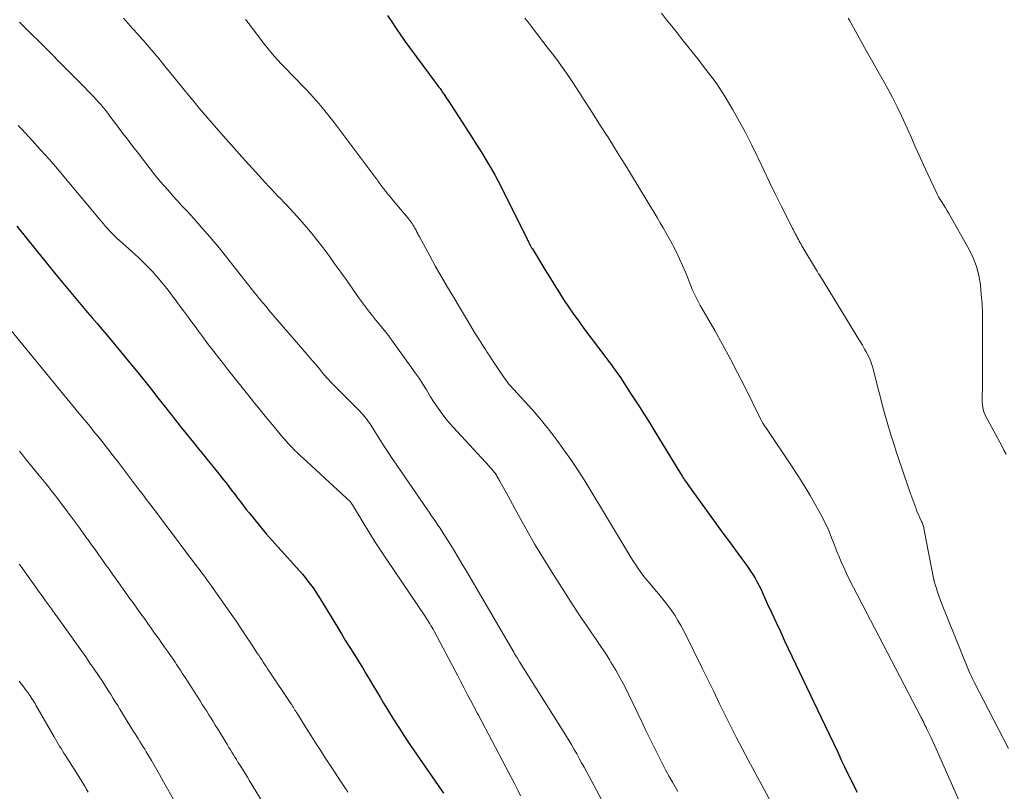
# Model space of a CAD drawing. Units: feet. Extents: x 1980000 to 1985034, y 565000 to 570000.
# Drawn here: x 1980772 to 1980916, y 569684 to 569797 of the extents above; entities that cross this region are included whole.
import ezdxf

# ---------------------------------------------------------------- set-up
doc = ezdxf.new("R2010")
doc.units = ezdxf.units.FT
doc.header["$LTSCALE"] = 100
doc.header["$MEASUREMENT"] = 0
doc.layers.add('CONTOUR INDEX', color=32, linetype='Continuous', lineweight=25)
doc.layers.add('CONTOUR INTERMEDIATE', color=40, linetype='Continuous', lineweight=15)

msp = doc.modelspace()

# ---------------------------------------------------------------- linework, layer by layer
at = {"layer": 'CONTOUR INDEX', "flags": 128}
for points, elevation in [([(1980825.59, 569797.92), (1980826.2, 569796.99), (1980826.83, 569796.03), (1980827.47, 569795.08), (1980828.13, 569794.15), (1980828.8, 569793.23), (1980832.75, 569787.92), (1980832.88, 569787.75), (1980833, 569787.57), (1980833.13, 569787.4), (1980833.26, 569787.23), (1980833.3, 569787.18), (1980833.4, 569787.03), (1980833.51, 569786.88), (1980833.62, 569786.73), (1980833.72, 569786.58), (1980833.84, 569786.39), (1980834, 569786.15), (1980834.16, 569785.91), (1980834.32, 569785.66), (1980834.48, 569785.42), (1980838.05, 569779.92), (1980838.62, 569779.03), (1980839.18, 569778.13), (1980839.74, 569777.24), (1980840.28, 569776.33), (1980840.82, 569775.42), (1980841.34, 569774.5), (1980841.83, 569773.57), (1980842.32, 569772.63), (1980846.09, 569765.07), (1980846.18, 569764.89), (1980846.28, 569764.7), (1980846.37, 569764.52), (1980846.46, 569764.34), (1980846.56, 569764.16), (1980846.66, 569763.98), (1980846.76, 569763.8), (1980846.87, 569763.63), (1980848.7, 569760.61), (1980849.38, 569759.5), (1980850.06, 569758.39), (1980850.76, 569757.29), (1980851.46, 569756.2), (1980852.18, 569755.11), (1980852.92, 569754.04), (1980853.68, 569752.98), (1980854.45, 569751.93), (1980857.67, 569747.66), (1980857.95, 569747.29), (1980858.22, 569746.93), (1980858.49, 569746.56), (1980858.77, 569746.19), (1980859.03, 569745.82), (1980859.3, 569745.45), (1980859.56, 569745.07), (1980859.81, 569744.7), (1980861.27, 569742.48), (1980861.75, 569741.74), (1980862.23, 569741), (1980862.71, 569740.26), (1980863.18, 569739.51), (1980863.65, 569738.77), (1980864.12, 569738.02), (1980864.58, 569737.27), (1980865.04, 569736.52), (1980868.65, 569730.6), (1980868.73, 569730.47), (1980868.81, 569730.35), (1980868.89, 569730.22), (1980868.97, 569730.1), (1980869.05, 569729.97), (1980869.13, 569729.85), (1980869.21, 569729.72), (1980869.29, 569729.6), (1980869.51, 569729.28), (1980869.71, 569729), (1980869.91, 569728.72), (1980870.11, 569728.44), (1980870.31, 569728.16), (1980875.02, 569721.67), (1980875.68, 569720.77), (1980876.33, 569719.88), (1980876.99, 569718.98), (1980877.65, 569718.09), (1980878.23, 569717.31), (1980878.59, 569716.8), (1980878.95, 569716.28), (1980879.28, 569715.75), (1980879.61, 569715.21), (1980879.91, 569714.66), (1980880.21, 569714.11), (1980880.48, 569713.54), (1980880.75, 569712.97), (1980881.45, 569711.42), (1980882.07, 569710.07), (1980882.69, 569708.73), (1980883.32, 569707.38), (1980883.95, 569706.04), (1980889.84, 569693.64), (1980890.48, 569692.31), (1980891.11, 569690.97), (1980891.75, 569689.64), (1980892.38, 569688.3), (1980892.75, 569687.51), (1980893.21, 569686.58), (1980893.67, 569685.64), (1980894.14, 569684.71), (1980894.61, 569683.79)], 800), ([(1980771.11, 569766.97), (1980773.96, 569763.42), (1980775.4, 569761.63), (1980776.85, 569759.85), (1980778.31, 569758.08), (1980779.79, 569756.32), (1980781.5, 569754.29), (1980782.19, 569753.47), (1980782.89, 569752.65), (1980783.58, 569751.84), (1980784.27, 569751.02), (1980784.97, 569750.2), (1980785.66, 569749.38), (1980786.34, 569748.55), (1980787.02, 569747.72), (1980787.92, 569746.62), (1980788.91, 569745.4), (1980789.89, 569744.18), (1980790.87, 569742.96), (1980791.83, 569741.73), (1980793.17, 569740.02), (1980793.47, 569739.64), (1980793.76, 569739.26), (1980794.06, 569738.89), (1980794.35, 569738.51), (1980794.65, 569738.14), (1980794.95, 569737.76), (1980795.25, 569737.39), (1980795.55, 569737.02), (1980797.05, 569735.17), (1980797.79, 569734.26), (1980798.53, 569733.35), (1980799.27, 569732.44), (1980800.01, 569731.53), (1980800.8, 569730.54), (1980801.14, 569730.12), (1980801.48, 569729.7), (1980801.81, 569729.27), (1980802.14, 569728.85), (1980802.47, 569728.42), (1980802.8, 569727.99), (1980803.13, 569727.56), (1980803.45, 569727.13), (1980803.6, 569726.92), (1980804.01, 569726.39), (1980804.41, 569725.86), (1980804.82, 569725.33), (1980805.24, 569724.81), (1980806.06, 569723.79), (1980806.9, 569722.77), (1980807.75, 569721.76), (1980808.61, 569720.76), (1980809.49, 569719.78), (1980812.67, 569716.28), (1980813.09, 569715.8), (1980813.5, 569715.31), (1980813.89, 569714.81), (1980814.28, 569714.31), (1980814.65, 569713.79), (1980815.01, 569713.27), (1980815.36, 569712.73), (1980815.69, 569712.19), (1980818.21, 569708.03), (1980818.81, 569707.04), (1980819.42, 569706.04), (1980820.04, 569705.05), (1980820.66, 569704.06), (1980820.82, 569703.8), (1980821.36, 569702.94), (1980821.89, 569702.08), (1980822.41, 569701.22), (1980822.93, 569700.35), (1980823.44, 569699.48), (1980823.96, 569698.61), (1980824.48, 569697.74), (1980824.99, 569696.87), (1980825.57, 569695.92), (1980826.39, 569694.58), (1980827.22, 569693.26), (1980828.08, 569691.95), (1980828.96, 569690.65), (1980833.49, 569684.11), (1980833.82, 569683.62)], 820)]:
    msp.add_lwpolyline(points, dxfattribs=dict(at, elevation=elevation))
at = {"layer": 'CONTOUR INTERMEDIATE', "flags": 128}
for points, elevation in [([(1980865.84, 569798.26), (1980866.6, 569797.3), (1980867.36, 569796.34), (1980868.13, 569795.38), (1980868.89, 569794.41), (1980871.37, 569791.29), (1980871.88, 569790.64), (1980872.38, 569789.99), (1980872.88, 569789.34), (1980873.38, 569788.68), (1980873.87, 569788.02), (1980874.34, 569787.34), (1980874.78, 569786.65), (1980875.21, 569785.95), (1980876.33, 569784.06), (1980877.29, 569782.39), (1980878.21, 569780.71), (1980879.08, 569778.99), (1980879.92, 569777.26), (1980880.06, 569776.96), (1980880.89, 569775.2), (1980881.73, 569773.45), (1980882.58, 569771.7), (1980883.44, 569769.96), (1980885.05, 569766.75), (1980885.11, 569766.62), (1980885.18, 569766.49), (1980885.25, 569766.36), (1980885.32, 569766.24), (1980885.37, 569766.15), (1980885.41, 569766.07), (1980885.46, 569765.98), (1980885.5, 569765.9), (1980885.54, 569765.82), (1980885.57, 569765.77), (1980885.6, 569765.71), (1980885.63, 569765.65), (1980885.66, 569765.6), (1980885.69, 569765.54), (1980885.72, 569765.49), (1980885.74, 569765.43), (1980885.77, 569765.37), (1980885.8, 569765.32), (1980885.99, 569764.98), (1980886.11, 569764.75), (1980886.23, 569764.53), (1980886.36, 569764.31), (1980886.49, 569764.09), (1980888.61, 569760.52), (1980888.71, 569760.33), (1980888.82, 569760.15), (1980888.93, 569759.97), (1980889.05, 569759.79), (1980894.4, 569751.06), (1980894.73, 569750.53), (1980895.06, 569749.99), (1980895.38, 569749.45), (1980895.7, 569748.91), (1980895.93, 569748.5), (1980896.12, 569748.16), (1980896.3, 569747.81), (1980896.46, 569747.45), (1980896.6, 569747.08), (1980896.73, 569746.71), (1980896.85, 569746.34), (1980896.96, 569745.96), (1980897.07, 569745.58), (1980897.66, 569743.18), (1980898.02, 569741.78), (1980898.39, 569740.38), (1980898.79, 569738.99), (1980899.19, 569737.6), (1980899.33, 569737.15), (1980899.68, 569735.99), (1980900.04, 569734.84), (1980900.41, 569733.68), (1980900.79, 569732.53), (1980901.17, 569731.38), (1980901.57, 569730.23), (1980901.96, 569729.08), (1980902.37, 569727.94), (1980903.22, 569725.56), (1980903.35, 569725.19), (1980903.5, 569724.83), (1980903.65, 569724.47), (1980903.81, 569724.11), (1980904.01, 569723.68), (1980904.08, 569723.54), (1980904.14, 569723.4), (1980904.2, 569723.26), (1980904.26, 569723.12), (1980904.31, 569722.97), (1980904.36, 569722.83), (1980904.39, 569722.68), (1980904.43, 569722.53), (1980905.9, 569715), (1980905.9, 569714.98), (1980905.91, 569714.96), (1980905.91, 569714.94), (1980905.91, 569714.92), (1980905.93, 569714.84), (1980905.94, 569714.82), (1980905.94, 569714.79), (1980905.95, 569714.77), (1980905.95, 569714.75), (1980906.27, 569713.7), (1980906.44, 569713.15), (1980906.62, 569712.61), (1980906.81, 569712.07), (1980907.02, 569711.54), (1980911.04, 569701.61), (1980911.22, 569701.19), (1980911.41, 569700.77), (1980911.61, 569700.36), (1980911.81, 569699.94), (1980916.87, 569690.19)], 792), ([(1980771.47, 569796.97), (1980776.22, 569792.22), (1980777.32, 569791.12), (1980778.41, 569790.02), (1980779.5, 569788.92), (1980780.6, 569787.82), (1980782.03, 569786.37), (1980782.4, 569785.99), (1980782.76, 569785.6), (1980783.12, 569785.21), (1980783.47, 569784.81), (1980783.81, 569784.4), (1980784.14, 569783.99), (1980784.47, 569783.57), (1980784.79, 569783.14), (1980785.74, 569781.86), (1980786.54, 569780.8), (1980787.34, 569779.73), (1980788.15, 569778.68), (1980788.96, 569777.62), (1980790.71, 569775.37), (1980791.34, 569774.57), (1980791.98, 569773.78), (1980792.64, 569773.01), (1980793.32, 569772.24), (1980794, 569771.49), (1980794.68, 569770.73), (1980795.37, 569769.97), (1980796.06, 569769.22), (1980797.11, 569768.08), (1980798.3, 569766.74), (1980799.48, 569765.39), (1980800.63, 569764.01), (1980801.76, 569762.62), (1980806.09, 569757.13), (1980806.14, 569757.07), (1980806.18, 569757.01), (1980806.23, 569756.95), (1980806.27, 569756.9), (1980806.32, 569756.84), (1980806.36, 569756.78), (1980806.41, 569756.72), (1980806.45, 569756.67), (1980806.53, 569756.58), (1980806.61, 569756.48), (1980806.69, 569756.38), (1980806.77, 569756.28), (1980806.86, 569756.17), (1980807.16, 569755.81), (1980807.4, 569755.53), (1980807.63, 569755.25), (1980807.87, 569754.97), (1980808.11, 569754.69), (1980813.78, 569748.11), (1980814.23, 569747.58), (1980814.67, 569747.05), (1980815.12, 569746.52), (1980815.56, 569745.99), (1980816.19, 569745.23), (1980816.32, 569745.08), (1980816.45, 569744.92), (1980816.58, 569744.77), (1980816.71, 569744.62), (1980816.84, 569744.47), (1980816.98, 569744.32), (1980817.12, 569744.18), (1980817.26, 569744.04), (1980821.55, 569739.72), (1980821.77, 569739.49), (1980821.99, 569739.24), (1980822.2, 569738.99), (1980822.41, 569738.74), (1980822.61, 569738.48), (1980822.8, 569738.21), (1980822.98, 569737.94), (1980823.16, 569737.66), (1980824.71, 569735.23), (1980825.44, 569734.1), (1980826.18, 569732.97), (1980826.93, 569731.85), (1980827.69, 569730.74), (1980831.36, 569725.41), (1980831.69, 569724.94), (1980832.01, 569724.46), (1980832.34, 569723.99), (1980832.66, 569723.51), (1980832.98, 569723.04), (1980833.3, 569722.56), (1980833.61, 569722.08), (1980833.92, 569721.59), (1980834.62, 569720.47), (1980835.27, 569719.42), (1980835.92, 569718.36), (1980836.55, 569717.3), (1980837.18, 569716.24), (1980844.13, 569704.36), (1980844.26, 569704.13), (1980844.4, 569703.9), (1980844.53, 569703.68), (1980844.67, 569703.45), (1980844.94, 569703.02), (1980845, 569702.92), (1980851.52, 569692.59), (1980851.91, 569691.96), (1980852.29, 569691.33), (1980852.67, 569690.68), (1980853.03, 569690.04), (1980853.39, 569689.39), (1980853.75, 569688.74), (1980854.11, 569688.08), (1980854.47, 569687.43), (1980857.09, 569682.61)], 812), ([(1980868.24, 569683.9), (1980867.45, 569685.26), (1980866.98, 569686.09), (1980866.45, 569687.05), (1980865.94, 569688.02), (1980865.44, 569689), (1980864.95, 569689.98), (1980864.47, 569690.97), (1980863.99, 569691.95), (1980863.52, 569692.94), (1980863.04, 569693.93), (1980861.06, 569698.06), (1980860.44, 569699.29), (1980859.8, 569700.51), (1980859.12, 569701.7), (1980858.42, 569702.89), (1980858.24, 569703.17), (1980857.6, 569704.19), (1980856.94, 569705.21), (1980856.26, 569706.21), (1980855.57, 569707.21), (1980854.87, 569708.2), (1980854.18, 569709.2), (1980853.51, 569710.21), (1980852.85, 569711.22), (1980849.77, 569716.06), (1980848.49, 569718.11), (1980847.25, 569720.17), (1980846.05, 569722.27), (1980844.88, 569724.37), (1980843.07, 569727.72), (1980842.83, 569728.17), (1980842.58, 569728.62), (1980842.34, 569729.06), (1980842.09, 569729.5), (1980841.76, 569730.08), (1980841.67, 569730.23), (1980841.58, 569730.38), (1980841.48, 569730.53), (1980841.38, 569730.67), (1980841.35, 569730.71), (1980841.26, 569730.83), (1980841.16, 569730.95), (1980841.06, 569731.06), (1980840.96, 569731.18), (1980840.86, 569731.29), (1980840.75, 569731.4), (1980840.65, 569731.51), (1980840.55, 569731.63), (1980835.26, 569737.38), (1980834.73, 569737.98), (1980834.21, 569738.59), (1980833.72, 569739.23), (1980833.25, 569739.88), (1980832.79, 569740.54), (1980832.34, 569741.21), (1980831.91, 569741.89), (1980831.49, 569742.57), (1980831.29, 569742.91), (1980830.76, 569743.76), (1980830.22, 569744.6), (1980829.65, 569745.43), (1980829.08, 569746.25), (1980825.92, 569750.62), (1980825.71, 569750.9), (1980825.5, 569751.17), (1980825.29, 569751.44), (1980825.07, 569751.7), (1980824.85, 569751.97), (1980824.63, 569752.23), (1980824.41, 569752.49), (1980824.19, 569752.76), (1980823.82, 569753.21), (1980823.51, 569753.58), (1980823.21, 569753.96), (1980822.91, 569754.34), (1980822.62, 569754.73), (1980822.33, 569755.12), (1980822.04, 569755.51), (1980821.76, 569755.91), (1980821.48, 569756.3), (1980819.58, 569758.98), (1980818.72, 569760.19), (1980817.86, 569761.39), (1980816.98, 569762.59), (1980816.1, 569763.79), (1980815.2, 569764.96), (1980814.27, 569766.11), (1980813.32, 569767.23), (1980812.33, 569768.34), (1980811.21, 569769.56), (1980810.77, 569770.03), (1980810.33, 569770.51), (1980809.88, 569770.97), (1980809.42, 569771.44), (1980808.97, 569771.91), (1980808.52, 569772.38), (1980808.08, 569772.85), (1980807.64, 569773.33), (1980804.71, 569776.55), (1980803.72, 569777.65), (1980802.74, 569778.75), (1980801.76, 569779.85), (1980800.79, 569780.96), (1980799.82, 569782.08), (1980798.86, 569783.2), (1980797.91, 569784.32), (1980796.96, 569785.46), (1980796.34, 569786.21), (1980795.7, 569786.99), (1980795.06, 569787.77), (1980794.42, 569788.55), (1980793.79, 569789.34), (1980793.62, 569789.54), (1980793.07, 569790.23), (1980792.51, 569790.91), (1980791.95, 569791.6), (1980791.39, 569792.27), (1980790.83, 569792.95), (1980790.25, 569793.62), (1980789.68, 569794.29), (1980789.09, 569794.95), (1980788.87, 569795.2), (1980788.17, 569795.97), (1980787.47, 569796.75), (1980786.76, 569797.52)], 808), ([(1980804.72, 569797.36), (1980804.9, 569797.13), (1980805.07, 569796.91), (1980805.24, 569796.68), (1980805.41, 569796.45), (1980805.59, 569796.23), (1980805.76, 569796), (1980807.41, 569793.82), (1980808.04, 569793.02), (1980808.69, 569792.23), (1980809.37, 569791.47), (1980810.07, 569790.73), (1980810.78, 569790), (1980811.49, 569789.26), (1980812.2, 569788.53), (1980812.91, 569787.79), (1980813.67, 569786.99), (1980814.74, 569785.83), (1980815.78, 569784.65), (1980816.77, 569783.43), (1980817.74, 569782.19), (1980823.91, 569773.97), (1980824.04, 569773.8), (1980824.16, 569773.63), (1980824.29, 569773.45), (1980824.41, 569773.28), (1980824.56, 569773.07), (1980824.61, 569773), (1980824.66, 569772.93), (1980824.71, 569772.87), (1980824.76, 569772.8), (1980824.81, 569772.73), (1980824.86, 569772.67), (1980824.91, 569772.6), (1980824.96, 569772.53), (1980825.03, 569772.44), (1980825.12, 569772.33), (1980825.21, 569772.21), (1980825.3, 569772.1), (1980825.38, 569771.99), (1980825.6, 569771.72), (1980825.8, 569771.48), (1980826, 569771.23), (1980826.2, 569770.99), (1980826.4, 569770.75), (1980828.56, 569768.17), (1980828.71, 569767.98), (1980828.86, 569767.8), (1980829, 569767.61), (1980829.14, 569767.42), (1980829.2, 569767.34), (1980829.3, 569767.18), (1980829.41, 569767.02), (1980829.5, 569766.86), (1980829.59, 569766.69), (1980829.69, 569766.52), (1980829.77, 569766.36), (1980829.85, 569766.19), (1980829.93, 569766.03), (1980830.02, 569765.87), (1980830.1, 569765.71), (1980830.18, 569765.55), (1980830.27, 569765.39), (1980831.79, 569762.6), (1980832.65, 569761.05), (1980833.52, 569759.51), (1980834.41, 569757.98), (1980835.31, 569756.46), (1980837.83, 569752.26), (1980838.38, 569751.36), (1980838.93, 569750.47), (1980839.49, 569749.58), (1980840.06, 569748.69), (1980840.19, 569748.5), (1980840.7, 569747.72), (1980841.22, 569746.94), (1980841.74, 569746.16), (1980842.26, 569745.39), (1980843.26, 569743.94), (1980843.29, 569743.89), (1980843.32, 569743.85), (1980843.36, 569743.8), (1980843.4, 569743.76), (1980843.44, 569743.71), (1980843.47, 569743.67), (1980843.51, 569743.62), (1980843.55, 569743.58), (1980845.76, 569741.21), (1980846.88, 569739.96), (1980847.98, 569738.69), (1980849.04, 569737.39), (1980850.07, 569736.07), (1980850.38, 569735.67), (1980851.52, 569734.11), (1980852.63, 569732.53), (1980853.69, 569730.91), (1980854.72, 569729.28), (1980861.08, 569718.72), (1980861.4, 569718.2), (1980861.73, 569717.69), (1980862.06, 569717.17), (1980862.4, 569716.66), (1980862.75, 569716.16), (1980863.11, 569715.67), (1980863.49, 569715.19), (1980863.88, 569714.72), (1980865.15, 569713.24), (1980865.71, 569712.57), (1980866.26, 569711.89), (1980866.79, 569711.2), (1980867.31, 569710.49), (1980867.8, 569709.77), (1980868.27, 569709.03), (1980868.7, 569708.27), (1980869.11, 569707.49), (1980871.87, 569701.92), (1980872.7, 569700.24), (1980873.52, 569698.56), (1980874.34, 569696.88), (1980875.16, 569695.2), (1980875.99, 569693.52), (1980876.83, 569691.85), (1980877.69, 569690.19), (1980878.57, 569688.54), (1980882.32, 569681.61)], 804), ([(1980845.77, 569797.55), (1980846.23, 569796.94), (1980846.69, 569796.35), (1980849.21, 569793.1), (1980849.84, 569792.29), (1980850.45, 569791.46), (1980851.05, 569790.63), (1980851.64, 569789.8), (1980852.23, 569788.95), (1980852.8, 569788.1), (1980853.37, 569787.25), (1980853.92, 569786.39), (1980854.49, 569785.5), (1980855.33, 569784.2), (1980856.16, 569782.89), (1980857, 569781.58), (1980857.83, 569780.28), (1980857.89, 569780.18), (1980858.75, 569778.82), (1980859.6, 569777.46), (1980860.44, 569776.09), (1980861.28, 569774.71), (1980863.83, 569770.51), (1980864.29, 569769.75), (1980864.75, 569768.99), (1980865.21, 569768.23), (1980865.67, 569767.47), (1980866.12, 569766.7), (1980866.56, 569765.94), (1980866.99, 569765.16), (1980867.41, 569764.38), (1980867.57, 569764.07), (1980868.05, 569763.12), (1980868.51, 569762.16), (1980868.95, 569761.19), (1980869.36, 569760.21), (1980870.21, 569758.08), (1980870.38, 569757.67), (1980870.56, 569757.26), (1980870.74, 569756.86), (1980870.93, 569756.46), (1980871.13, 569756.07), (1980871.34, 569755.68), (1980871.55, 569755.29), (1980871.77, 569754.91), (1980873.67, 569751.61), (1980874.82, 569749.57), (1980875.95, 569747.51), (1980877.03, 569745.43), (1980878.08, 569743.34), (1980880.38, 569738.64), (1980880.43, 569738.54), (1980880.48, 569738.44), (1980880.54, 569738.34), (1980880.59, 569738.24), (1980880.65, 569738.14), (1980880.7, 569738.04), (1980880.77, 569737.95), (1980880.83, 569737.85), (1980880.86, 569737.81), (1980880.94, 569737.7), (1980881.02, 569737.58), (1980881.09, 569737.47), (1980881.17, 569737.35), (1980884.95, 569731.76), (1980885.89, 569730.32), (1980886.81, 569728.87), (1980887.68, 569727.39), (1980888.53, 569725.9), (1980889.5, 569724.14), (1980889.83, 569723.51), (1980890.14, 569722.87), (1980890.43, 569722.22), (1980890.69, 569721.55), (1980890.95, 569720.89), (1980891.21, 569720.22), (1980891.47, 569719.55), (1980891.73, 569718.89), (1980891.9, 569718.49), (1980892.26, 569717.63), (1980892.63, 569716.78), (1980893.03, 569715.94), (1980893.45, 569715.1), (1980904.03, 569694.73), (1980904.11, 569694.59), (1980904.18, 569694.44), (1980904.25, 569694.3), (1980904.33, 569694.16), (1980904.33, 569694.14), (1980904.4, 569694), (1980904.47, 569693.87), (1980904.53, 569693.73), (1980904.6, 569693.59), (1980904.67, 569693.45), (1980904.73, 569693.32), (1980904.8, 569693.18), (1980904.86, 569693.04), (1980905.24, 569692.26), (1980905.49, 569691.74), (1980905.73, 569691.21), (1980905.98, 569690.68), (1980906.21, 569690.14), (1980909.95, 569681.71)], 796), ([(1980893.3, 569797.53), (1980893.52, 569797.14), (1980895.44, 569793.66), (1980896.17, 569792.36), (1980896.9, 569791.05), (1980897.64, 569789.76), (1980898.39, 569788.46), (1980899.12, 569787.16), (1980899.82, 569785.85), (1980900.48, 569784.51), (1980901.12, 569783.16), (1980902.48, 569780.18), (1980903.11, 569778.78), (1980903.74, 569777.39), (1980904.38, 569776), (1980905.01, 569774.6), (1980906.15, 569772.12), (1980906.36, 569771.69), (1980906.58, 569771.27), (1980906.82, 569770.86), (1980907.08, 569770.45), (1980907.34, 569770.05), (1980907.6, 569769.65), (1980907.84, 569769.24), (1980908.08, 569768.82), (1980911.05, 569763.54), (1980911.66, 569762.3), (1980912.15, 569761.02), (1980912.5, 569759.69), (1980912.73, 569758.33), (1980912.86, 569756.94), (1980912.97, 569755.54), (1980913.02, 569754.15), (1980913.04, 569752.75), (1980913.05, 569744.84), (1980913.04, 569744.21), (1980913.03, 569743.58), (1980913.02, 569742.96), (1980913, 569742.33), (1980912.98, 569741.81), (1980912.98, 569741.44), (1980912.99, 569741.08), (1980913.02, 569740.72), (1980913.07, 569740.37), (1980913.14, 569740.01), (1980913.24, 569739.67), (1980913.37, 569739.34), (1980913.52, 569739.01), (1980915.85, 569734.67), (1980916.18, 569734.06), (1980916.52, 569733.46)], 788), ([(1980845.15, 569683.24), (1980844.72, 569684.08), (1980844.29, 569684.93), (1980843.86, 569685.77), (1980843.42, 569686.61), (1980842.98, 569687.45), (1980838.95, 569695.08), (1980838.91, 569695.15), (1980838.87, 569695.21), (1980838.84, 569695.28), (1980838.8, 569695.35), (1980838.76, 569695.42), (1980838.73, 569695.49), (1980838.69, 569695.55), (1980838.65, 569695.62), (1980837.79, 569697.28), (1980837.31, 569698.18), (1980836.84, 569699.08), (1980836.37, 569699.98), (1980835.9, 569700.87), (1980832.42, 569707.45), (1980832.27, 569707.71), (1980832.13, 569707.98), (1980831.97, 569708.24), (1980831.82, 569708.5), (1980831.66, 569708.76), (1980831.49, 569709.02), (1980831.33, 569709.28), (1980831.16, 569709.53), (1980825.41, 569718.04), (1980824.54, 569719.36), (1980823.67, 569720.69), (1980822.83, 569722.04), (1980821.99, 569723.39), (1980820.41, 569726.01), (1980820.38, 569726.06), (1980820.35, 569726.11), (1980820.32, 569726.16), (1980820.29, 569726.21), (1980820.21, 569726.34), (1980820.12, 569726.44), (1980813.19, 569732.85), (1980812.76, 569733.25), (1980812.34, 569733.65), (1980811.93, 569734.06), (1980811.53, 569734.47), (1980811.13, 569734.89), (1980810.73, 569735.32), (1980810.35, 569735.75), (1980809.97, 569736.19), (1980809.16, 569737.16), (1980808.39, 569738.1), (1980807.61, 569739.03), (1980806.85, 569739.97), (1980806.09, 569740.91), (1980805.59, 569741.54), (1980805, 569742.27), (1980804.4, 569743.01), (1980803.81, 569743.75), (1980803.22, 569744.48), (1980802.63, 569745.22), (1980802.04, 569745.96), (1980801.46, 569746.71), (1980800.88, 569747.45), (1980800.03, 569748.55), (1980799.28, 569749.54), (1980798.53, 569750.54), (1980797.79, 569751.53), (1980797.05, 569752.54), (1980796.78, 569752.91), (1980796.18, 569753.73), (1980795.58, 569754.54), (1980794.97, 569755.36), (1980794.36, 569756.17), (1980794.09, 569756.53), (1980793.61, 569757.16), (1980793.12, 569757.79), (1980792.63, 569758.41), (1980792.13, 569759.03), (1980792.05, 569759.12), (1980791.58, 569759.68), (1980791.09, 569760.23), (1980790.59, 569760.76), (1980790.08, 569761.28), (1980789.56, 569761.79), (1980789.03, 569762.29), (1980788.49, 569762.79), (1980787.95, 569763.28), (1980786.22, 569764.81), (1980785.85, 569765.14), (1980785.5, 569765.48), (1980785.15, 569765.83), (1980784.81, 569766.19), (1980784.47, 569766.56), (1980784.14, 569766.93), (1980783.82, 569767.3), (1980783.5, 569767.68), (1980778.27, 569773.99), (1980777.06, 569775.41), (1980775.85, 569776.82), (1980774.6, 569778.2), (1980773.34, 569779.57), (1980771.81, 569781.22), (1980771.31, 569781.76)], 816), ([(1980768.4, 569753.82), (1980777.97, 569742.23), (1980778.88, 569741.12), (1980779.79, 569740.01), (1980780.7, 569738.9), (1980781.61, 569737.79), (1980782.58, 569736.6), (1980783, 569736.08), (1980783.42, 569735.57), (1980783.84, 569735.05), (1980784.25, 569734.52), (1980784.66, 569734), (1980785.06, 569733.47), (1980785.47, 569732.94), (1980785.87, 569732.41), (1980788.39, 569729.09), (1980788.53, 569728.9), (1980788.68, 569728.71), (1980788.82, 569728.53), (1980788.97, 569728.34), (1980789.02, 569728.27), (1980789.14, 569728.12), (1980789.26, 569727.97), (1980789.38, 569727.81), (1980789.5, 569727.66), (1980789.62, 569727.51), (1980789.74, 569727.35), (1980789.86, 569727.2), (1980789.98, 569727.05), (1980791.62, 569724.87), (1980792.56, 569723.62), (1980793.5, 569722.38), (1980794.43, 569721.14), (1980795.37, 569719.89), (1980797.66, 569716.87), (1980797.91, 569716.53), (1980798.16, 569716.19), (1980798.41, 569715.86), (1980798.66, 569715.52), (1980798.77, 569715.37), (1980799.07, 569714.96), (1980799.37, 569714.55), (1980799.66, 569714.13), (1980799.96, 569713.72), (1980802.63, 569709.88), (1980803.36, 569708.84), (1980804.07, 569707.79), (1980804.78, 569706.74), (1980805.48, 569705.68), (1980806.44, 569704.22), (1980806.66, 569703.89), (1980806.88, 569703.56), (1980807.09, 569703.23), (1980807.31, 569702.9), (1980807.52, 569702.57), (1980807.74, 569702.24), (1980807.96, 569701.91), (1980808.18, 569701.58), (1980811.38, 569696.79), (1980811.5, 569696.6), (1980811.62, 569696.41), (1980811.74, 569696.23), (1980811.87, 569696.04), (1980811.98, 569695.85), (1980812.1, 569695.66), (1980812.22, 569695.47), (1980812.34, 569695.27), (1980813.59, 569693.26), (1980814.34, 569692.06), (1980815.09, 569690.87), (1980815.86, 569689.69), (1980816.63, 569688.51), (1980819.49, 569684.19), (1980819.58, 569684.05), (1980819.67, 569683.91), (1980819.76, 569683.78)], 824), ([(1980771.49, 569733.88), (1980771.94, 569733.34), (1980772.38, 569732.79), (1980772.83, 569732.25), (1980773.27, 569731.71), (1980773.71, 569731.16), (1980774.15, 569730.61), (1980775.34, 569729.14), (1980775.75, 569728.63), (1980776.16, 569728.11), (1980776.57, 569727.59), (1980776.97, 569727.07), (1980777.37, 569726.55), (1980777.77, 569726.03), (1980778.17, 569725.5), (1980778.56, 569724.97), (1980779.13, 569724.2), (1980779.71, 569723.41), (1980780.29, 569722.62), (1980780.87, 569721.82), (1980781.45, 569721.03), (1980781.57, 569720.87), (1980782.08, 569720.15), (1980782.6, 569719.43), (1980783.12, 569718.71), (1980783.63, 569717.98), (1980784.15, 569717.26), (1980784.66, 569716.54), (1980785.17, 569715.81), (1980785.69, 569715.09), (1980787.32, 569712.8), (1980787.82, 569712.1), (1980788.32, 569711.39), (1980788.83, 569710.69), (1980789.33, 569709.98), (1980789.84, 569709.28), (1980790.34, 569708.58), (1980790.85, 569707.87), (1980791.35, 569707.16), (1980791.9, 569706.39), (1980792.35, 569705.75), (1980792.8, 569705.11), (1980793.25, 569704.48), (1980793.69, 569703.84), (1980794.15, 569703.18), (1980794.36, 569702.87), (1980794.57, 569702.55), (1980794.78, 569702.24), (1980794.99, 569701.92), (1980795.2, 569701.61), (1980795.41, 569701.29), (1980795.61, 569700.97), (1980795.82, 569700.65), (1980798.04, 569697.18), (1980798.36, 569696.68), (1980798.69, 569696.17), (1980799.01, 569695.67), (1980799.33, 569695.16), (1980799.64, 569694.65), (1980799.96, 569694.14), (1980800.27, 569693.64), (1980800.59, 569693.12), (1980802.04, 569690.72), (1980802.26, 569690.36), (1980802.48, 569690), (1980802.7, 569689.64), (1980802.92, 569689.28), (1980803.15, 569688.92), (1980803.37, 569688.57), (1980803.59, 569688.21), (1980803.82, 569687.85), (1980804.02, 569687.54), (1980804.34, 569687.02), (1980804.67, 569686.5), (1980804.99, 569685.98), (1980805.31, 569685.46), (1980809.31, 569678.9)], 828), ([(1980771.46, 569717.31), (1980771.57, 569717.15), (1980771.68, 569717), (1980773.26, 569714.79), (1980773.78, 569714.06), (1980774.29, 569713.34), (1980774.81, 569712.61), (1980775.33, 569711.89), (1980776.19, 569710.71), (1980776.28, 569710.58), (1980776.37, 569710.45), (1980776.46, 569710.32), (1980776.56, 569710.19), (1980776.65, 569710.06), (1980776.74, 569709.94), (1980776.83, 569709.81), (1980776.93, 569709.68), (1980780.58, 569704.56), (1980781.22, 569703.66), (1980781.85, 569702.76), (1980782.47, 569701.85), (1980783.09, 569700.94), (1980783.63, 569700.13), (1980783.97, 569699.62), (1980784.3, 569699.11), (1980784.63, 569698.59), (1980784.96, 569698.07), (1980785.28, 569697.55), (1980785.61, 569697.02), (1980785.93, 569696.5), (1980786.25, 569695.98), (1980788.26, 569692.71), (1980788.5, 569692.34), (1980788.73, 569691.96), (1980788.96, 569691.59), (1980789.19, 569691.21), (1980789.43, 569690.84), (1980789.66, 569690.46), (1980789.89, 569690.08), (1980790.11, 569689.7), (1980790.88, 569688.41), (1980791.49, 569687.39), (1980792.08, 569686.35), (1980792.67, 569685.31), (1980793.24, 569684.27), (1980794.11, 569682.68)], 832), ([(1980771.46, 569700.08), (1980771.79, 569699.65), (1980772.11, 569699.22), (1980772.43, 569698.79), (1980772.74, 569698.36), (1980772.9, 569698.14), (1980773.05, 569697.92), (1980773.2, 569697.7), (1980773.35, 569697.47), (1980773.49, 569697.25), (1980773.63, 569697.02), (1980773.77, 569696.79), (1980773.9, 569696.56), (1980776.56, 569691.93), (1980776.76, 569691.58), (1980776.97, 569691.23), (1980777.18, 569690.88), (1980777.39, 569690.53), (1980777.6, 569690.19), (1980777.81, 569689.84), (1980778.02, 569689.5), (1980778.24, 569689.15), (1980780.45, 569685.67), (1980780.6, 569685.44), (1980780.74, 569685.2), (1980780.89, 569684.97), (1980781.03, 569684.73), (1980781.17, 569684.5), (1980781.31, 569684.26), (1980781.44, 569684.02), (1980781.57, 569683.77)], 836)]:
    msp.add_lwpolyline(points, dxfattribs=dict(at, elevation=elevation))

doc.saveas('drawing.dxf')
